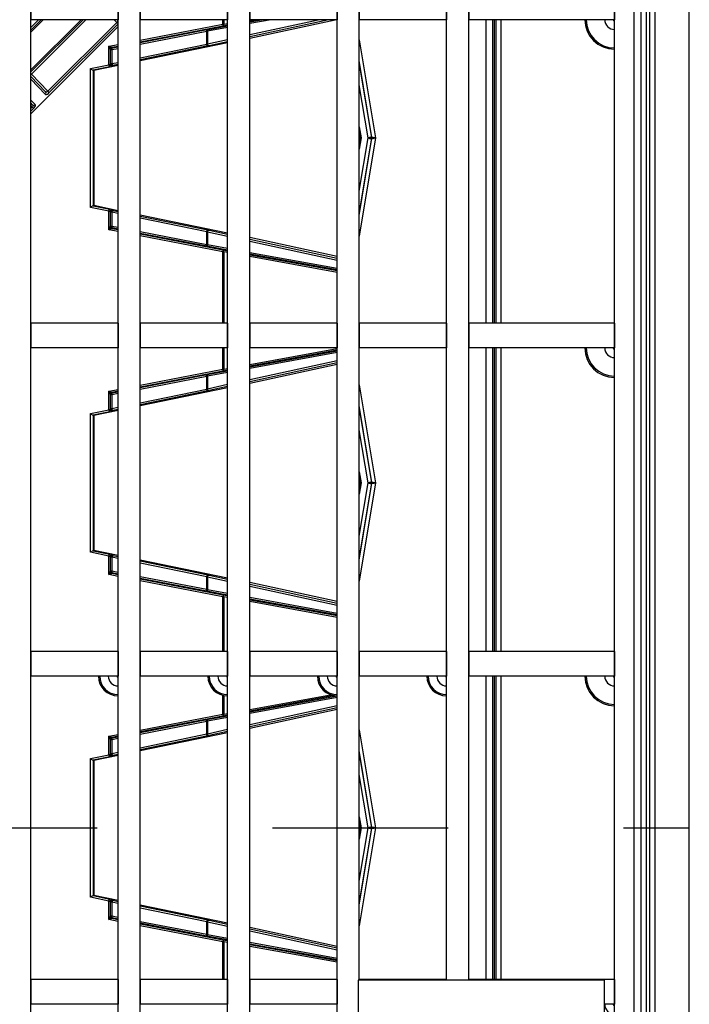
# Model space of a CAD drawing. Units: millimetres. Extents: x 49 to 2891, y 49 to 2030.
# Drawn here: x 1050 to 1118, y 310 to 410 of the extents above; entities that cross this region are included whole.
import ezdxf

# ---------------------------------------------------------------- set-up
doc = ezdxf.new("R2010")
doc.units = ezdxf.units.MM
doc.header["$LTSCALE"] = 7
doc.linetypes.add('CENTERX2', pattern=[20.32, 12.7, -2.54, 2.54, -2.54])
doc.layers.add('HAURATON_CENTERLINE', color=60, linetype='CENTERX2')
doc.layers.add('HAURATON_PRODUCT_CONTOUR', color=7, linetype='Continuous', lineweight=25)

msp = doc.modelspace()

# ---------------------------------------------------------------- linework, layer by layer
at = {"layer": 'HAURATON_CENTERLINE'}
msp.add_line((826.998, 328.193), (1118.158, 328.193), dxfattribs=at)
at = {"layer": 'HAURATON_PRODUCT_CONTOUR'}
for p, q in [((1118.158, 182.613), (1118.158, 473.773)), ((1113.287, 187.483), (1113.287, 468.902)), ((1113.787, 468.902), (1113.787, 187.483)), ((1114.154, 187.116), (1114.154, 469.269)), ((1114.654, 469.269), (1114.654, 187.116)), ((1110.578, 188.193), (1110.578, 468.193)), ((1112.578, 188.193), (1112.578, 468.193)), ((1051.403, 190.193), (1051.403, 466.193)), ((1060.253, 190.193), (1060.253, 466.193)), ((1062.503, 190.193), (1062.503, 466.193)), ((1071.353, 190.193), (1071.353, 466.193)), ((1073.603, 190.193), (1073.603, 466.193)), ((1082.453, 190.193), (1082.453, 466.193)), ((1084.703, 312.743), (1084.703, 466.193)), ((1093.553, 312.743), (1093.553, 466.193)), ((1095.803, 312.743), (1095.803, 466.193)), ((1051.403, 412.693), (1051.403, 410.193)), ((1060.253, 412.693), (1060.253, 410.193)), ((1062.503, 412.693), (1062.503, 410.193)), ((1071.353, 412.693), (1071.353, 410.193)), ((1073.603, 412.693), (1073.603, 410.193)), ((1082.453, 412.693), (1082.453, 410.193)), ((1084.703, 412.693), (1084.703, 410.193)), ((1093.553, 412.693), (1093.553, 410.193)), ((1095.803, 412.693), (1095.803, 410.193)), ((1110.578, 412.693), (1110.578, 410.193)), ((1060.253, 410.193), (1051.403, 410.193)), ((1051.403, 409.139), (1052.457, 410.193)), ((1056.699, 410.193), (1051.403, 404.896)), ((1051.403, 405.094), (1056.502, 410.193)), ((1052.654, 410.193), (1051.403, 408.942)), ((1051.403, 409.417), (1052.179, 410.193)), ((1056.977, 410.193), (1051.457, 404.672)), ((1053.143, 402.925), (1060.137, 409.919)), ((1060.253, 409.769), (1053.276, 402.792)), ((1060.137, 409.919), (1059.853, 410.193)), ((1060.137, 409.919), (1060.253, 409.803)), ((1060.176, 410.159), (1060.141, 410.193)), ((1071.353, 410.193), (1062.503, 410.193)), ((1062.503, 408.115), (1070.885, 409.737)), ((1071.353, 409.632), (1070.856, 409.541)), ((1070.885, 409.737), (1070.885, 410.193)), ((1070.958, 409.737), (1070.885, 409.737)), ((1070.958, 410.193), (1070.958, 409.737)), ((1070.958, 409.737), (1071.353, 409.809)), ((1082.453, 410.193), (1073.603, 410.193)), ((1074.432, 410.193), (1073.603, 410.042)), ((1081.6, 410.193), (1073.603, 408.451)), ((1073.603, 408.306), (1082.267, 410.193)), ((1073.603, 408.686), (1080.519, 410.193)), ((1075.773, 410.193), (1073.603, 409.797)), ((1073.603, 409.975), (1074.799, 410.193)), ((1093.553, 410.193), (1084.703, 410.193)), ((1110.578, 410.193), (1095.803, 410.193)), ((1097.578, 379.393), (1097.578, 410.193)), ((1098.245, 379.393), (1098.245, 410.193)), ((1098.392, 410.193), (1098.392, 379.393)), ((1098.569, 379.393), (1098.569, 410.193)), ((1099.069, 410.193), (1099.069, 379.393)), ((1051.403, 400.654), (1060.253, 409.504)), ((1070.856, 409.541), (1062.503, 407.925)), ((1062.503, 407.875), (1069.263, 409.183)), ((1069.234, 408.987), (1062.503, 407.684)), ((1069.234, 407.72), (1069.234, 408.987)), ((1071.353, 409.387), (1069.307, 409.015)), ((1069.307, 409.015), (1069.307, 407.751)), ((1069.409, 409.211), (1071.353, 409.565)), ((1059.313, 407.498), (1060.253, 407.68)), ((1071.353, 407.829), (1062.503, 406.002)), ((1062.503, 406.33), (1069.234, 407.72)), ((1069.307, 407.751), (1071.353, 408.196)), ((1071.353, 407.961), (1069.488, 407.555)), ((1084.703, 408.146), (1086.333, 398.193)), ((1059.313, 405.614), (1059.313, 407.498)), ((1059.444, 407.186), (1059.444, 405.674)), ((1059.496, 407.128), (1059.446, 407.168)), ((1059.627, 407.128), (1059.496, 407.128)), ((1059.496, 405.736), (1059.496, 407.128)), ((1060.253, 407.489), (1059.607, 407.364)), ((1059.607, 407.364), (1059.656, 407.324)), ((1060.253, 407.249), (1059.627, 407.128)), ((1059.627, 407.128), (1059.627, 405.736)), ((1059.656, 407.324), (1060.253, 407.439)), ((1069.342, 407.524), (1062.503, 406.112)), ((1057.461, 405.232), (1059.313, 405.614)), ((1059.444, 405.674), (1059.496, 405.736)), ((1059.496, 405.736), (1059.627, 405.736)), ((1059.627, 405.736), (1060.253, 405.865)), ((1060.253, 405.647), (1059.735, 405.54)), ((1085.983, 398.226), (1084.703, 406.045)), ((1084.703, 405.696), (1085.926, 398.226)), ((1051.403, 404.726), (1051.457, 404.672)), ((1051.457, 404.672), (1053.143, 402.925)), ((1057.461, 391.153), (1057.461, 405.232)), ((1059.42, 405.418), (1057.721, 405.067)), ((1057.78, 405.027), (1057.73, 405.068)), ((1057.73, 405.068), (1057.73, 391.317)), ((1060.253, 405.537), (1057.78, 405.027)), ((1057.78, 405.027), (1057.78, 391.358)), ((1059.735, 405.54), (1059.683, 405.478)), ((1051.403, 404.44), (1052.903, 402.886)), ((1052.89, 402.616), (1051.403, 404.154)), ((1053.143, 402.925), (1053.276, 402.792)), ((1085.588, 398.193), (1084.703, 403.595)), ((1051.403, 402.023), (1051.857, 401.583)), ((1051.587, 401.57), (1051.403, 401.749)), ((1051.548, 401.33), (1051.403, 401.471)), ((1051.403, 401.185), (1051.548, 401.33)), ((1051.681, 401.197), (1051.403, 400.919)), ((1051.548, 401.33), (1051.681, 401.197)), ((1084.703, 399.326), (1084.895, 398.193)), ((1084.834, 398.193), (1084.703, 398.964)), ((1084.703, 398.193), (1084.834, 398.193)), ((1086.333, 398.193), (1084.703, 388.24)), ((1084.703, 392.79), (1085.588, 398.193)), ((1084.895, 398.193), (1084.703, 397.059)), ((1084.703, 397.421), (1084.834, 398.193)), ((1085.926, 398.16), (1084.703, 390.69)), ((1084.703, 390.34), (1085.983, 398.16)), ((1084.895, 398.193), (1084.834, 398.193)), ((1085.926, 398.226), (1085.983, 398.226)), ((1085.983, 398.16), (1085.926, 398.16)), ((1059.313, 390.771), (1057.461, 391.153)), ((1057.721, 391.318), (1059.42, 390.967)), ((1057.78, 391.358), (1057.73, 391.317)), ((1057.78, 391.358), (1060.253, 390.848)), ((1059.313, 388.888), (1059.313, 390.771)), ((1059.496, 390.649), (1059.444, 390.712)), ((1059.444, 390.712), (1059.444, 389.199)), ((1059.627, 390.649), (1059.496, 390.649)), ((1059.496, 389.257), (1059.496, 390.649)), ((1059.627, 390.649), (1059.627, 389.257)), ((1060.253, 390.52), (1059.627, 390.649)), ((1059.683, 390.908), (1059.735, 390.845)), ((1059.735, 390.845), (1060.253, 390.738)), ((1062.503, 390.383), (1071.353, 388.556)), ((1062.503, 390.274), (1069.342, 388.862)), ((1069.234, 388.665), (1062.503, 390.055)), ((1060.253, 388.706), (1059.313, 388.888)), ((1059.446, 389.217), (1059.496, 389.257)), ((1059.496, 389.257), (1059.627, 389.257)), ((1059.656, 389.061), (1059.607, 389.021)), ((1059.607, 389.021), (1060.253, 388.896)), ((1059.627, 389.257), (1060.253, 389.136)), ((1060.253, 388.946), (1059.656, 389.061)), ((1062.503, 388.701), (1069.234, 387.398)), ((1069.234, 387.398), (1069.234, 388.665)), ((1069.307, 388.635), (1069.307, 387.371)), ((1071.353, 388.189), (1069.307, 388.635)), ((1069.488, 388.831), (1071.353, 388.424)), ((1069.263, 387.202), (1062.503, 388.511)), ((1062.503, 388.461), (1070.856, 386.844)), ((1070.885, 386.648), (1062.503, 388.27)), ((1082.453, 386.152), (1073.603, 388.08)), ((1073.603, 387.934), (1082.453, 386.007)), ((1082.453, 385.771), (1073.603, 387.699)), ((1069.307, 387.371), (1071.353, 386.998)), ((1071.353, 386.821), (1069.409, 387.175)), ((1070.856, 386.844), (1071.353, 386.754)), ((1070.885, 386.648), (1070.958, 386.648)), ((1070.885, 379.393), (1070.885, 386.648)), ((1070.958, 386.648), (1070.958, 379.393)), ((1071.353, 386.576), (1070.958, 386.648)), ((1073.603, 386.588), (1082.453, 384.976)), ((1082.453, 384.798), (1073.603, 386.411)), ((1073.603, 386.344), (1082.453, 384.731)), ((1082.453, 384.554), (1073.603, 386.166)), ((1051.403, 379.393), (1051.403, 376.893)), ((1060.253, 379.393), (1051.403, 379.393)), ((1060.253, 379.393), (1060.253, 376.893)), ((1062.503, 379.393), (1062.503, 376.893)), ((1071.353, 379.393), (1062.503, 379.393)), ((1071.353, 379.393), (1071.353, 376.893)), ((1073.603, 379.393), (1073.603, 376.893)), ((1082.453, 379.393), (1073.603, 379.393)), ((1082.453, 379.393), (1082.453, 376.893)), ((1084.703, 379.393), (1084.703, 376.893)), ((1093.553, 379.393), (1084.703, 379.393)), ((1093.553, 379.393), (1093.553, 376.893)), ((1095.803, 379.393), (1095.803, 376.893)), ((1110.578, 379.393), (1095.803, 379.393)), ((1110.578, 379.393), (1110.578, 376.893)), ((1060.253, 376.893), (1051.403, 376.893)), ((1071.353, 376.893), (1062.503, 376.893)), ((1070.885, 374.737), (1070.885, 376.893)), ((1070.958, 376.893), (1070.958, 374.737)), ((1082.453, 376.893), (1073.603, 376.893)), ((1073.603, 375.219), (1082.453, 376.832)), ((1082.453, 376.654), (1073.603, 375.042)), ((1093.553, 376.893), (1084.703, 376.893)), ((1110.578, 376.893), (1095.803, 376.893)), ((1097.578, 346.093), (1097.578, 376.893)), ((1098.245, 346.093), (1098.245, 376.893)), ((1098.392, 376.893), (1098.392, 346.093)), ((1098.569, 346.093), (1098.569, 376.893)), ((1099.069, 376.893), (1099.069, 346.093)), ((1073.603, 374.975), (1082.453, 376.587)), ((1082.453, 376.41), (1073.603, 374.797)), ((1062.503, 373.115), (1070.885, 374.737)), ((1071.353, 374.632), (1070.856, 374.541)), ((1070.885, 374.737), (1070.958, 374.737)), ((1070.958, 374.737), (1071.353, 374.809)), ((1073.603, 373.686), (1082.453, 375.614)), ((1082.453, 375.378), (1073.603, 373.451)), ((1073.603, 373.306), (1082.453, 375.233)), ((1070.856, 374.541), (1062.503, 372.925)), ((1062.503, 372.875), (1069.263, 374.183)), ((1069.234, 373.987), (1062.503, 372.684)), ((1069.234, 372.72), (1069.234, 373.987)), ((1071.353, 374.387), (1069.307, 374.015)), ((1069.307, 374.015), (1069.307, 372.751)), ((1069.409, 374.211), (1071.353, 374.565)), ((1059.313, 372.498), (1060.253, 372.68)), ((1071.353, 372.829), (1062.503, 371.002)), ((1062.503, 371.33), (1069.234, 372.72)), ((1069.307, 372.751), (1071.353, 373.196)), ((1071.353, 372.961), (1069.488, 372.555)), ((1084.703, 373.146), (1086.333, 363.193)), ((1059.313, 370.614), (1059.313, 372.498)), ((1059.444, 372.186), (1059.444, 370.674)), ((1059.496, 372.128), (1059.446, 372.168)), ((1059.627, 372.128), (1059.496, 372.128)), ((1059.496, 370.736), (1059.496, 372.128)), ((1060.253, 372.489), (1059.607, 372.364)), ((1059.607, 372.364), (1059.656, 372.324)), ((1060.253, 372.249), (1059.627, 372.128)), ((1059.627, 372.128), (1059.627, 370.736)), ((1059.656, 372.324), (1060.253, 372.439)), ((1069.342, 372.524), (1062.503, 371.112)), ((1059.444, 370.674), (1059.496, 370.736)), ((1059.496, 370.736), (1059.627, 370.736)), ((1059.627, 370.736), (1060.253, 370.865)), ((1060.253, 370.647), (1059.735, 370.54)), ((1085.983, 363.226), (1084.703, 371.045)), ((1084.703, 370.696), (1085.926, 363.226)), ((1057.461, 370.232), (1059.313, 370.614)), ((1057.461, 356.153), (1057.461, 370.232)), ((1059.42, 370.418), (1057.721, 370.067)), ((1057.78, 370.027), (1057.73, 370.068)), ((1057.73, 370.068), (1057.73, 356.317)), ((1060.253, 370.537), (1057.78, 370.027)), ((1057.78, 370.027), (1057.78, 356.358)), ((1059.735, 370.54), (1059.683, 370.478)), ((1085.588, 363.193), (1084.703, 368.595)), ((1084.703, 364.326), (1084.895, 363.193)), ((1084.834, 363.193), (1084.703, 363.964)), ((1084.703, 363.193), (1084.834, 363.193)), ((1086.333, 363.193), (1084.703, 353.24)), ((1084.703, 357.79), (1085.588, 363.193)), ((1084.895, 363.193), (1084.703, 362.059)), ((1084.703, 362.421), (1084.834, 363.193)), ((1085.926, 363.16), (1084.703, 355.69)), ((1084.703, 355.34), (1085.983, 363.16)), ((1084.834, 363.193), (1084.895, 363.193)), ((1085.926, 363.226), (1085.983, 363.226)), ((1085.983, 363.16), (1085.926, 363.16)), ((1059.313, 355.771), (1057.461, 356.153)), ((1057.721, 356.318), (1059.42, 355.967)), ((1057.78, 356.358), (1057.73, 356.317)), ((1057.78, 356.358), (1060.253, 355.848)), ((1059.313, 353.888), (1059.313, 355.771)), ((1059.496, 355.649), (1059.444, 355.712)), ((1059.444, 355.712), (1059.444, 354.199)), ((1059.627, 355.649), (1059.496, 355.649)), ((1059.496, 354.257), (1059.496, 355.649)), ((1059.627, 355.649), (1059.627, 354.257)), ((1060.253, 355.52), (1059.627, 355.649)), ((1059.683, 355.908), (1059.735, 355.845)), ((1059.735, 355.845), (1060.253, 355.738)), ((1062.503, 355.383), (1071.353, 353.556)), ((1062.503, 355.274), (1069.342, 353.862)), ((1069.234, 353.665), (1062.503, 355.055)), ((1060.253, 353.706), (1059.313, 353.888)), ((1059.446, 354.217), (1059.496, 354.257)), ((1059.496, 354.257), (1059.627, 354.257)), ((1059.656, 354.061), (1059.607, 354.021)), ((1059.607, 354.021), (1060.253, 353.896)), ((1059.627, 354.257), (1060.253, 354.136)), ((1060.253, 353.946), (1059.656, 354.061)), ((1062.503, 353.701), (1069.234, 352.398)), ((1069.234, 352.398), (1069.234, 353.665)), ((1069.488, 353.831), (1071.353, 353.424)), ((1069.263, 352.202), (1062.503, 353.511)), ((1062.503, 353.461), (1070.856, 351.844)), ((1070.885, 351.648), (1062.503, 353.27)), ((1069.307, 353.635), (1069.307, 352.371)), ((1071.353, 353.189), (1069.307, 353.635)), ((1082.453, 351.152), (1073.603, 353.08)), ((1073.603, 352.934), (1082.453, 351.007)), ((1082.453, 350.771), (1073.603, 352.699)), ((1069.307, 352.371), (1071.353, 351.998)), ((1071.353, 351.821), (1069.409, 352.175)), ((1070.856, 351.844), (1071.353, 351.754)), ((1070.885, 351.648), (1070.958, 351.648)), ((1070.885, 346.093), (1070.885, 351.648)), ((1070.958, 351.648), (1070.958, 346.093)), ((1071.353, 351.576), (1070.958, 351.648)), ((1073.603, 351.588), (1082.453, 349.976)), ((1082.453, 349.798), (1073.603, 351.411)), ((1073.603, 351.344), (1082.453, 349.731)), ((1082.453, 349.554), (1073.603, 351.166)), ((1051.403, 346.093), (1051.403, 343.593)), ((1060.253, 346.093), (1051.403, 346.093)), ((1060.253, 346.093), (1060.253, 343.593)), ((1062.503, 346.093), (1062.503, 343.593)), ((1071.353, 346.093), (1062.503, 346.093)), ((1071.353, 346.093), (1071.353, 343.593)), ((1073.603, 346.093), (1073.603, 343.593)), ((1082.453, 346.093), (1073.603, 346.093)), ((1082.453, 346.093), (1082.453, 343.593)), ((1084.703, 346.093), (1084.703, 343.593)), ((1093.553, 346.093), (1084.703, 346.093)), ((1093.553, 346.093), (1093.553, 343.593)), ((1095.803, 346.093), (1095.803, 343.593)), ((1110.578, 346.093), (1095.803, 346.093)), ((1110.578, 346.093), (1110.578, 343.593)), ((1060.253, 343.593), (1051.403, 343.593)), ((1071.353, 343.593), (1062.503, 343.593)), ((1082.453, 343.593), (1073.603, 343.593)), ((1093.553, 343.593), (1084.703, 343.593)), ((1110.578, 343.593), (1095.803, 343.593)), ((1097.578, 312.793), (1097.578, 343.593)), ((1098.245, 312.793), (1098.245, 343.593)), ((1098.392, 343.593), (1098.392, 312.793)), ((1098.569, 312.793), (1098.569, 343.593)), ((1099.069, 343.593), (1099.069, 312.793)), ((1073.603, 340.219), (1081.78, 341.709)), ((1070.885, 339.737), (1070.885, 341.648)), ((1070.958, 341.632), (1070.958, 339.737)), ((1082.202, 341.608), (1073.603, 340.042)), ((1073.603, 339.975), (1082.453, 341.587)), ((1082.453, 341.41), (1073.603, 339.797)), ((1062.503, 338.115), (1070.885, 339.737)), ((1070.885, 339.737), (1070.958, 339.737)), ((1070.958, 339.737), (1071.353, 339.809)), ((1073.603, 338.686), (1082.453, 340.614)), ((1082.453, 340.378), (1073.603, 338.451)), ((1073.603, 338.306), (1082.453, 340.233)), ((1070.856, 339.541), (1062.503, 337.925)), ((1062.503, 337.875), (1069.263, 339.183)), ((1069.234, 338.987), (1062.503, 337.684)), ((1069.234, 337.72), (1069.234, 338.987)), ((1071.353, 339.387), (1069.307, 339.015)), ((1069.307, 339.015), (1069.307, 337.751)), ((1069.409, 339.211), (1071.353, 339.565)), ((1071.353, 339.632), (1070.856, 339.541)), ((1059.313, 337.498), (1060.253, 337.68)), ((1071.353, 337.829), (1062.503, 336.002)), ((1062.503, 336.33), (1069.234, 337.72)), ((1069.307, 337.751), (1071.353, 338.196)), ((1071.353, 337.961), (1069.488, 337.555)), ((1084.703, 338.146), (1086.333, 328.193)), ((1059.313, 335.614), (1059.313, 337.498)), ((1059.444, 337.186), (1059.444, 335.674)), ((1059.496, 337.128), (1059.446, 337.168)), ((1059.627, 337.128), (1059.496, 337.128)), ((1059.496, 335.736), (1059.496, 337.128)), ((1060.253, 337.489), (1059.607, 337.364)), ((1059.607, 337.364), (1059.656, 337.324)), ((1060.253, 337.249), (1059.627, 337.128)), ((1059.627, 337.128), (1059.627, 335.736)), ((1059.656, 337.324), (1060.253, 337.439)), ((1069.342, 337.524), (1062.503, 336.112)), ((1059.444, 335.674), (1059.496, 335.736)), ((1059.496, 335.736), (1059.627, 335.736)), ((1059.627, 335.736), (1060.253, 335.865)), ((1085.983, 328.226), (1084.703, 336.045)), ((1084.703, 335.696), (1085.926, 328.226)), ((1057.461, 335.232), (1059.313, 335.614)), ((1057.461, 321.153), (1057.461, 335.232)), ((1059.42, 335.418), (1057.721, 335.067)), ((1057.78, 335.027), (1057.73, 335.068)), ((1057.73, 335.068), (1057.73, 321.317)), ((1060.253, 335.537), (1057.78, 335.027)), ((1057.78, 335.027), (1057.78, 321.358)), ((1059.735, 335.54), (1059.683, 335.478)), ((1060.253, 335.647), (1059.735, 335.54)), ((1085.588, 328.193), (1084.703, 333.595)), ((1084.703, 329.326), (1084.895, 328.193)), ((1084.834, 328.193), (1084.703, 328.964)), ((1084.703, 328.193), (1084.834, 328.193)), ((1086.333, 328.193), (1084.703, 318.24)), ((1084.703, 322.79), (1085.588, 328.193)), ((1084.895, 328.193), (1084.703, 327.059)), ((1084.703, 327.421), (1084.834, 328.193)), ((1085.926, 328.16), (1084.703, 320.69)), ((1084.703, 320.34), (1085.983, 328.16)), ((1084.834, 328.193), (1084.895, 328.193)), ((1085.926, 328.226), (1085.983, 328.226)), ((1085.983, 328.16), (1085.926, 328.16)), ((1059.313, 320.771), (1057.461, 321.153)), ((1057.721, 321.318), (1059.42, 320.967)), ((1057.78, 321.358), (1057.73, 321.317)), ((1057.78, 321.358), (1060.253, 320.848)), ((1059.313, 318.888), (1059.313, 320.771)), ((1059.496, 320.649), (1059.444, 320.712)), ((1059.444, 320.712), (1059.444, 319.199)), ((1059.683, 320.908), (1059.735, 320.845)), ((1059.735, 320.845), (1060.253, 320.738)), ((1059.627, 320.649), (1059.496, 320.649)), ((1059.496, 319.257), (1059.496, 320.649)), ((1059.627, 320.649), (1059.627, 319.257)), ((1060.253, 320.52), (1059.627, 320.649)), ((1062.503, 320.383), (1071.353, 318.556)), ((1062.503, 320.274), (1069.342, 318.862)), ((1069.234, 318.665), (1062.503, 320.055)), ((1060.253, 318.706), (1059.313, 318.888)), ((1059.446, 319.217), (1059.496, 319.257)), ((1059.496, 319.257), (1059.627, 319.257)), ((1059.656, 319.061), (1059.607, 319.021)), ((1059.607, 319.021), (1060.253, 318.896)), ((1059.627, 319.257), (1060.253, 319.136)), ((1060.253, 318.946), (1059.656, 319.061)), ((1062.503, 318.701), (1069.234, 317.398)), ((1069.488, 318.831), (1071.353, 318.424)), ((1069.263, 317.202), (1062.503, 318.511)), ((1062.503, 318.461), (1070.856, 316.844)), ((1070.885, 316.648), (1062.503, 318.27)), ((1069.234, 317.398), (1069.234, 318.665)), ((1069.307, 318.635), (1069.307, 317.371)), ((1071.353, 318.189), (1069.307, 318.635)), ((1082.453, 316.152), (1073.603, 318.08)), ((1073.603, 317.934), (1082.453, 316.007)), ((1082.453, 315.771), (1073.603, 317.699)), ((1069.307, 317.371), (1071.353, 316.998)), ((1071.353, 316.821), (1069.409, 317.175)), ((1070.856, 316.844), (1071.353, 316.754)), ((1070.885, 316.648), (1070.958, 316.648)), ((1070.885, 312.793), (1070.885, 316.648)), ((1070.958, 316.648), (1070.958, 312.793)), ((1071.353, 316.576), (1070.958, 316.648)), ((1073.603, 316.588), (1082.453, 314.976)), ((1082.453, 314.798), (1073.603, 316.411)), ((1073.603, 316.344), (1082.453, 314.731)), ((1082.453, 314.554), (1073.603, 316.166)), ((1051.403, 312.793), (1051.403, 310.293)), ((1060.253, 312.793), (1051.403, 312.793)), ((1060.253, 312.793), (1060.253, 310.293)), ((1062.503, 312.793), (1062.503, 310.293)), ((1071.353, 312.793), (1062.503, 312.793)), ((1071.353, 312.793), (1071.353, 310.293)), ((1073.603, 312.793), (1073.603, 310.293)), ((1082.453, 312.793), (1073.603, 312.793)), ((1082.453, 312.793), (1082.453, 310.293)), ((1084.578, 312.743), (1084.578, 243.743)), ((1109.578, 312.743), (1084.578, 312.743)), ((1084.703, 312.793), (1084.703, 312.743)), ((1093.553, 312.793), (1084.703, 312.793)), ((1093.553, 312.793), (1093.553, 312.743)), ((1095.803, 312.793), (1095.803, 312.743)), ((1110.578, 312.793), (1095.803, 312.793)), ((1109.578, 243.743), (1109.578, 312.743)), ((1110.578, 312.793), (1110.578, 310.293)), ((1060.253, 310.293), (1051.403, 310.293)), ((1071.353, 310.293), (1062.503, 310.293)), ((1082.453, 310.293), (1073.603, 310.293)), ((1110.578, 310.293), (1109.578, 310.293))]:
    msp.add_line(p, q, dxfattribs=at)
at = {"layer": 'HAURATON_PRODUCT_CONTOUR', "flags": 128}
for points in [[(1060.176, 410.159), (1060.207, 410.112), (1060.213, 410.055), (1060.195, 409.997), (1060.16, 409.944), (1060.137, 409.919)], [(1070.856, 409.541), (1070.867, 409.548), (1070.877, 409.561), (1070.885, 409.58), (1070.89, 409.604), (1070.893, 409.633), (1070.893, 409.666), (1070.89, 409.701), (1070.885, 409.737)], [(1069.263, 409.183), (1069.252, 409.177), (1069.242, 409.164), (1069.235, 409.145), (1069.229, 409.12), (1069.227, 409.091), (1069.227, 409.058), (1069.229, 409.023), (1069.234, 408.987)], [(1069.234, 407.72), (1069.243, 407.68), (1069.254, 407.642), (1069.267, 407.608), (1069.281, 407.578), (1069.297, 407.553), (1069.312, 407.536), (1069.328, 407.526), (1069.342, 407.524)], [(1059.656, 407.324), (1059.645, 407.318), (1059.635, 407.305), (1059.628, 407.286), (1059.622, 407.261), (1059.62, 407.232), (1059.62, 407.199), (1059.622, 407.164), (1059.627, 407.128)], [(1059.313, 405.614), (1059.321, 405.575), (1059.332, 405.537), (1059.345, 405.502), (1059.36, 405.472), (1059.375, 405.448), (1059.391, 405.43), (1059.406, 405.42), (1059.42, 405.418)], [(1059.627, 405.736), (1059.636, 405.697), (1059.647, 405.659), (1059.66, 405.624), (1059.674, 405.594), (1059.69, 405.57), (1059.705, 405.552), (1059.721, 405.542), (1059.735, 405.54)], [(1051.457, 404.672), (1051.429, 404.645), (1051.403, 404.62)], [(1052.89, 402.616), (1052.934, 402.594), (1053.004, 402.602), (1053.089, 402.641), (1053.182, 402.707), (1053.276, 402.792)], [(1053.143, 402.925), (1053.095, 402.884), (1053.042, 402.857), (1052.99, 402.848), (1052.941, 402.859), (1052.903, 402.886)], [(1051.587, 401.57), (1051.618, 401.523), (1051.624, 401.466), (1051.606, 401.408), (1051.571, 401.355), (1051.548, 401.33)], [(1051.681, 401.197), (1051.728, 401.246), (1051.807, 401.345), (1051.862, 401.443), (1051.881, 401.527), (1051.857, 401.583)], [(1059.313, 390.771), (1059.321, 390.81), (1059.332, 390.848), (1059.345, 390.883), (1059.36, 390.913), (1059.375, 390.937), (1059.391, 390.955), (1059.406, 390.965), (1059.42, 390.967)], [(1059.627, 390.649), (1059.636, 390.689), (1059.647, 390.727), (1059.66, 390.761), (1059.674, 390.791), (1059.69, 390.816), (1059.705, 390.833), (1059.721, 390.843), (1059.735, 390.845)], [(1059.627, 389.257), (1059.622, 389.221), (1059.62, 389.186), (1059.62, 389.153), (1059.622, 389.124), (1059.628, 389.1), (1059.635, 389.081), (1059.645, 389.068), (1059.656, 389.061)], [(1069.234, 388.665), (1069.243, 388.705), (1069.254, 388.743), (1069.267, 388.778), (1069.281, 388.808), (1069.297, 388.832), (1069.312, 388.85), (1069.328, 388.86), (1069.342, 388.862)], [(1069.263, 387.202), (1069.252, 387.209), (1069.242, 387.222), (1069.235, 387.241), (1069.229, 387.265), (1069.227, 387.294), (1069.227, 387.327), (1069.229, 387.362), (1069.234, 387.398)], [(1070.885, 386.648), (1070.89, 386.684), (1070.893, 386.72), (1070.893, 386.752), (1070.89, 386.781), (1070.885, 386.806), (1070.877, 386.825), (1070.867, 386.838), (1070.856, 386.844)], [(1070.885, 374.737), (1070.89, 374.701), (1070.893, 374.666), (1070.893, 374.633), (1070.89, 374.604), (1070.885, 374.58), (1070.877, 374.561), (1070.867, 374.548), (1070.856, 374.541)], [(1069.234, 373.987), (1069.229, 374.023), (1069.227, 374.058), (1069.227, 374.091), (1069.229, 374.12), (1069.235, 374.145), (1069.242, 374.164), (1069.252, 374.177), (1069.263, 374.183)], [(1069.342, 372.524), (1069.328, 372.526), (1069.312, 372.536), (1069.297, 372.553), (1069.281, 372.578), (1069.267, 372.608), (1069.254, 372.642), (1069.243, 372.68), (1069.234, 372.72)], [(1059.656, 372.324), (1059.645, 372.318), (1059.635, 372.305), (1059.628, 372.286), (1059.622, 372.261), (1059.62, 372.232), (1059.62, 372.199), (1059.622, 372.164), (1059.627, 372.128)], [(1059.735, 370.54), (1059.721, 370.542), (1059.705, 370.552), (1059.69, 370.57), (1059.674, 370.594), (1059.66, 370.624), (1059.647, 370.659), (1059.636, 370.697), (1059.627, 370.736)], [(1059.313, 370.614), (1059.321, 370.575), (1059.332, 370.537), (1059.345, 370.502), (1059.36, 370.472), (1059.375, 370.448), (1059.391, 370.43), (1059.406, 370.42), (1059.42, 370.418)], [(1059.313, 355.771), (1059.321, 355.81), (1059.332, 355.848), (1059.345, 355.883), (1059.36, 355.913), (1059.375, 355.937), (1059.391, 355.955), (1059.406, 355.965), (1059.42, 355.967)], [(1059.735, 355.845), (1059.721, 355.843), (1059.705, 355.833), (1059.69, 355.816), (1059.674, 355.791), (1059.66, 355.761), (1059.647, 355.727), (1059.636, 355.689), (1059.627, 355.649)], [(1059.627, 354.257), (1059.622, 354.221), (1059.62, 354.186), (1059.62, 354.153), (1059.622, 354.124), (1059.628, 354.1), (1059.635, 354.081), (1059.645, 354.068), (1059.656, 354.061)], [(1069.342, 353.862), (1069.328, 353.86), (1069.312, 353.85), (1069.297, 353.832), (1069.281, 353.808), (1069.267, 353.778), (1069.254, 353.743), (1069.243, 353.705), (1069.234, 353.665)], [(1069.234, 352.398), (1069.229, 352.362), (1069.227, 352.327), (1069.227, 352.294), (1069.229, 352.265), (1069.235, 352.241), (1069.242, 352.222), (1069.252, 352.209), (1069.263, 352.202)], [(1070.856, 351.844), (1070.867, 351.838), (1070.877, 351.825), (1070.885, 351.806), (1070.89, 351.781), (1070.893, 351.752), (1070.893, 351.72), (1070.89, 351.684), (1070.885, 351.648)], [(1070.885, 339.737), (1070.89, 339.701), (1070.893, 339.666), (1070.893, 339.633), (1070.89, 339.604), (1070.885, 339.58), (1070.877, 339.561), (1070.867, 339.548), (1070.856, 339.541)], [(1069.234, 338.987), (1069.229, 339.023), (1069.227, 339.058), (1069.227, 339.091), (1069.229, 339.12), (1069.235, 339.145), (1069.242, 339.164), (1069.252, 339.177), (1069.263, 339.183)], [(1069.342, 337.524), (1069.328, 337.526), (1069.312, 337.536), (1069.297, 337.553), (1069.281, 337.578), (1069.267, 337.608), (1069.254, 337.642), (1069.243, 337.68), (1069.234, 337.72)], [(1059.656, 337.324), (1059.645, 337.318), (1059.635, 337.305), (1059.628, 337.286), (1059.622, 337.261), (1059.62, 337.232), (1059.62, 337.199), (1059.622, 337.164), (1059.627, 337.128)], [(1059.735, 335.54), (1059.721, 335.542), (1059.705, 335.552), (1059.69, 335.57), (1059.674, 335.594), (1059.66, 335.624), (1059.647, 335.659), (1059.636, 335.697), (1059.627, 335.736)], [(1059.313, 335.614), (1059.321, 335.575), (1059.332, 335.537), (1059.345, 335.502), (1059.36, 335.472), (1059.375, 335.448), (1059.391, 335.43), (1059.406, 335.42), (1059.42, 335.418)], [(1059.313, 320.771), (1059.321, 320.81), (1059.332, 320.848), (1059.345, 320.883), (1059.36, 320.913), (1059.375, 320.937), (1059.391, 320.955), (1059.406, 320.965), (1059.42, 320.967)], [(1059.735, 320.845), (1059.721, 320.843), (1059.705, 320.833), (1059.69, 320.816), (1059.674, 320.791), (1059.66, 320.761), (1059.647, 320.727), (1059.636, 320.689), (1059.627, 320.649)], [(1059.627, 319.257), (1059.622, 319.221), (1059.62, 319.186), (1059.62, 319.153), (1059.622, 319.124), (1059.628, 319.1), (1059.635, 319.081), (1059.645, 319.068), (1059.656, 319.061)], [(1069.342, 318.862), (1069.328, 318.86), (1069.312, 318.85), (1069.297, 318.832), (1069.281, 318.808), (1069.267, 318.778), (1069.254, 318.743), (1069.243, 318.705), (1069.234, 318.665)], [(1069.234, 317.398), (1069.229, 317.362), (1069.227, 317.327), (1069.227, 317.294), (1069.229, 317.265), (1069.235, 317.241), (1069.242, 317.222), (1069.252, 317.209), (1069.263, 317.202)], [(1070.856, 316.844), (1070.867, 316.838), (1070.877, 316.825), (1070.885, 316.806), (1070.89, 316.781), (1070.893, 316.752), (1070.893, 316.72), (1070.89, 316.684), (1070.885, 316.648)]]:
    msp.add_lwpolyline(points, dxfattribs=at)
at = {"layer": 'HAURATON_PRODUCT_CONTOUR'}
for centre, radius, start, end in [((1060.297, 410.285), 0.174, 226.1366, 255.35788), ((1070.791, 409.7), 0.171, 292.28188, 12.65925), ((1110.578, 410.193), 3, 180, 270), ((1110.578, 410.193), 2.866, 180, 270), ((1110.578, 410.193), 0.991, 180, 270), ((1110.578, 410.193), 0.125, 180, 270), ((1069.474, 409.052), 0.171, 112.28188, 192.65925), ((1069.497, 407.745), 0.19, 178.16249, 267.1413), ((1059.638, 407.182), 0.194, 104.94437, 178.8471), ((1059.646, 407.168), 0.2, 101.32597, 179.98396), ((1059.696, 407.128), 0.2, 101.32597, 179.98396), ((1059.644, 405.674), 0.2, 180.02635, 281.28358), ((1059.696, 405.736), 0.2, 180.02635, 281.28358), ((1052.76, 402.758), 0.193, 312.74085, 41.73871), ((1051.716, 401.714), 0.193, 228.26129, 317.25915), ((1085.814, 397.617), 0.618, 79.57361, 111.51508), ((1085.814, 398.768), 0.618, 248.48492, 280.42639), ((1085.729, 398.193), 0.2, 350.5406, 9.4594), ((1085.786, 398.193), 0.2, 350.5406, 9.4594), ((1059.644, 390.712), 0.2, 78.71642, 179.97365), ((1059.696, 390.649), 0.2, 78.71642, 179.97365), ((1059.638, 389.203), 0.194, 181.1529, 255.05563), ((1059.646, 389.217), 0.2, 180.01604, 258.67403), ((1059.696, 389.258), 0.2, 180.01604, 258.67403), ((1069.497, 388.641), 0.19, 92.8587, 181.83751), ((1069.474, 387.333), 0.171, 167.34075, 247.71812), ((1070.791, 386.686), 0.171, 347.34075, 67.71812), ((1110.578, 376.893), 3, 180, 270), ((1110.578, 376.893), 2.866, 180, 270), ((1110.578, 376.893), 0.991, 180, 270), ((1110.578, 376.893), 0.125, 180, 270), ((1070.791, 374.7), 0.171, 292.28188, 12.65925), ((1069.474, 374.052), 0.171, 112.28188, 192.65925), ((1069.497, 372.745), 0.19, 178.16249, 267.1413), ((1059.638, 372.182), 0.194, 104.94437, 178.8471), ((1059.646, 372.168), 0.2, 101.32597, 179.98396), ((1059.696, 372.128), 0.2, 101.32597, 179.98396), ((1059.644, 370.674), 0.2, 180.02635, 281.28358), ((1059.696, 370.736), 0.2, 180.02635, 281.28358), ((1085.814, 362.617), 0.618, 79.57361, 111.51508), ((1085.814, 363.768), 0.618, 248.48492, 280.42639), ((1085.729, 363.193), 0.2, 350.5406, 9.4594), ((1085.786, 363.193), 0.2, 350.5406, 9.4594), ((1059.644, 355.712), 0.2, 78.71642, 179.97365), ((1059.696, 355.649), 0.2, 78.71642, 179.97365), ((1059.638, 354.203), 0.194, 181.1529, 255.05563), ((1059.646, 354.217), 0.2, 180.01604, 258.67403), ((1059.696, 354.258), 0.2, 180.01604, 258.67403), ((1069.497, 353.641), 0.19, 92.8587, 181.83751), ((1069.474, 352.333), 0.171, 167.34075, 247.71812), ((1070.791, 351.686), 0.171, 347.34075, 67.71812), ((1060.253, 343.593), 2, 180, 270), ((1060.253, 343.593), 1.866, 180, 270), ((1060.253, 343.593), 0.991, 180, 270), ((1060.253, 343.593), 0.125, 180, 270), ((1071.353, 343.593), 2, 180, 270), ((1071.353, 343.593), 1.866, 180, 270), ((1071.353, 343.593), 0.991, 180, 270), ((1071.353, 343.593), 0.125, 180, 270), ((1082.453, 343.593), 2, 180, 270), ((1082.453, 343.593), 1.866, 180, 270), ((1082.453, 343.593), 0.991, 180, 270), ((1082.453, 343.593), 0.125, 180, 270), ((1093.553, 343.593), 2, 180, 270), ((1093.553, 343.593), 1.866, 180, 270), ((1093.553, 343.593), 0.991, 180, 270), ((1093.553, 343.593), 0.125, 180, 270), ((1110.578, 343.593), 3, 180, 270), ((1110.578, 343.593), 2.866, 180, 270), ((1110.578, 343.593), 0.991, 180, 270), ((1110.578, 343.593), 0.125, 180, 270), ((1070.791, 339.7), 0.171, 292.28188, 12.65925), ((1069.474, 339.052), 0.171, 112.28188, 192.65925), ((1069.497, 337.745), 0.19, 178.16249, 267.1413), ((1059.638, 337.182), 0.194, 104.94437, 178.8471), ((1059.646, 337.168), 0.2, 101.32597, 179.98396), ((1059.696, 337.128), 0.2, 101.32597, 179.98396), ((1059.644, 335.674), 0.2, 180.02635, 281.28358), ((1059.696, 335.736), 0.2, 180.02635, 281.28358), ((1085.814, 327.617), 0.618, 79.57361, 111.51508), ((1085.814, 328.768), 0.618, 248.48492, 280.42639), ((1085.729, 328.193), 0.2, 350.5406, 9.4594), ((1085.786, 328.193), 0.2, 350.5406, 9.4594), ((1059.644, 320.712), 0.2, 78.71642, 179.97365), ((1059.696, 320.649), 0.2, 78.71642, 179.97365), ((1059.638, 319.203), 0.194, 181.1529, 255.05563), ((1059.646, 319.217), 0.2, 180.01604, 258.67403), ((1059.696, 319.258), 0.2, 180.01604, 258.67403), ((1069.497, 318.641), 0.19, 92.8587, 181.83751), ((1069.474, 317.333), 0.171, 167.34075, 247.71812), ((1070.791, 316.686), 0.171, 347.34075, 67.71812), ((1110.578, 310.293), 0.991, 180, 270), ((1110.578, 310.293), 0.125, 180, 270)]:
    msp.add_arc(centre, radius, start, end, dxfattribs=at)
for centre, major_axis, ratio, start_param, end_param in [((1069.166, 408.953), (0.2, 0.08), 0.030686, 0.773111, 1.209443), ((1069.126, 409.149), (0.4, 0.08), 0.017116, 0.781974, 1.218306), ((1069.166, 407.699), (0.2, 0.08), 0.030686, 5.049168, 5.4855), ((1059.244, 407.498), (0.349, -0.135), 0.066976, 0.19517, 1.399448), ((1059.244, 407.498), (-0.193, 0.332), 0.154381, 3.418597, 4.622874), ((1059.447, 407.576), (0.001, 0.408), 0.018306, 2.843668, 3.126625), ((1059.647, 407.576), (0.048, 0.211), 0.319449, 2.980511, 3.263468), ((1069.205, 407.503), (0.4, 0.08), 0.017116, 5.058031, 5.494363), ((1059.244, 405.594), (0.2, 0.08), 0.030686, 5.049168, 6.253445), ((1057.53, 405.232), (0.198, -0.161), 0.172898, 4.503248, 6.124731), ((1057.53, 405.028), (0.2, 0.04), 0.017116, 0.014029, 0.294954), ((1059.284, 405.398), (0.4, 0.08), 0.017116, 5.058031, 6.262308), ((1086.191, 398.193), (0.208, -0.034), 0.143761, 0.846615, 3.172068), ((1086.191, 398.193), (0.208, 0.034), 0.143761, 3.111117, 5.436571), ((1057.53, 391.153), (0.198, 0.161), 0.172898, 0.158454, 1.779937), ((1057.53, 391.357), (0.2, -0.04), 0.017116, 5.988231, 6.269156), ((1059.244, 390.791), (0.2, -0.08), 0.030686, 0.029741, 1.234018), ((1059.284, 390.988), (0.4, -0.08), 0.017116, 0.020878, 1.225155), ((1059.244, 388.888), (0.193, 0.332), 0.154381, 4.801904, 6.006181), ((1059.244, 388.888), (0.349, 0.135), 0.066976, 4.883738, 6.088015), ((1059.447, 388.81), (-0.001, 0.408), 0.018306, 0.014968, 0.297924), ((1059.647, 388.81), (-0.048, 0.211), 0.319449, 6.16131, 6.444267), ((1069.166, 388.686), (0.2, -0.08), 0.030686, 0.797685, 1.234018), ((1069.205, 388.882), (0.4, -0.08), 0.017116, 0.788822, 1.225155), ((1069.166, 387.432), (0.2, -0.08), 0.030686, 5.073742, 5.510074), ((1069.126, 387.236), (0.4, -0.08), 0.017116, 5.064879, 5.501211), ((1069.166, 373.953), (0.2, 0.08), 0.030686, 0.773111, 1.209443), ((1069.126, 374.149), (0.4, 0.08), 0.017116, 0.781974, 1.218306), ((1069.166, 372.699), (0.2, 0.08), 0.030686, 5.049168, 5.4855), ((1059.244, 372.498), (0.349, -0.135), 0.066976, 0.19517, 1.399448), ((1059.244, 372.498), (-0.193, 0.332), 0.154381, 3.418597, 4.622874), ((1059.447, 372.576), (0.001, 0.408), 0.018306, 2.843668, 3.126625), ((1059.647, 372.576), (0.048, 0.211), 0.319449, 2.980511, 3.263468), ((1069.205, 372.503), (0.4, 0.08), 0.017116, 5.058031, 5.494363), ((1059.244, 370.594), (0.2, 0.08), 0.030686, 5.049168, 6.253445), ((1057.53, 370.232), (0.198, -0.161), 0.172898, 4.503248, 6.124731), ((1057.53, 370.028), (0.2, 0.04), 0.017116, 0.014029, 0.294954), ((1059.284, 370.398), (0.4, 0.08), 0.017116, 5.058031, 6.262308), ((1086.191, 363.193), (0.208, -0.034), 0.143761, 0.846615, 3.172068), ((1086.191, 363.193), (0.208, 0.034), 0.143761, 3.111117, 5.436571), ((1057.53, 356.153), (0.198, 0.161), 0.172898, 0.158454, 1.779937), ((1057.53, 356.357), (0.2, -0.04), 0.017116, 5.988231, 6.269156), ((1059.244, 355.791), (0.2, -0.08), 0.030686, 0.029741, 1.234018), ((1059.284, 355.988), (0.4, -0.08), 0.017116, 0.020878, 1.225155), ((1059.244, 353.888), (0.193, 0.332), 0.154381, 4.801904, 6.006181), ((1059.244, 353.888), (0.349, 0.135), 0.066976, 4.883738, 6.088015), ((1059.447, 353.81), (-0.001, 0.408), 0.018306, 0.014968, 0.297924), ((1059.647, 353.81), (-0.048, 0.211), 0.319449, 6.16131, 6.444267), ((1069.166, 353.686), (0.2, -0.08), 0.030686, 0.797685, 1.234018), ((1069.205, 353.882), (0.4, -0.08), 0.017116, 0.788822, 1.225155), ((1069.166, 352.432), (0.2, -0.08), 0.030686, 5.073742, 5.510074), ((1069.126, 352.236), (0.4, -0.08), 0.017116, 5.064879, 5.501211), ((1069.166, 338.953), (0.2, 0.08), 0.030686, 0.773111, 1.209443), ((1069.126, 339.149), (0.4, 0.08), 0.017116, 0.781974, 1.218306), ((1069.166, 337.699), (0.2, 0.08), 0.030686, 5.049168, 5.4855), ((1059.244, 337.498), (0.349, -0.135), 0.066976, 0.19517, 1.399448), ((1059.244, 337.498), (-0.193, 0.332), 0.154381, 3.418597, 4.622874), ((1059.447, 337.576), (0.001, 0.408), 0.018306, 2.843668, 3.126625), ((1059.647, 337.576), (0.048, 0.211), 0.319449, 2.980511, 3.263468), ((1069.205, 337.503), (0.4, 0.08), 0.017116, 5.058031, 5.494363), ((1059.244, 335.594), (0.2, 0.08), 0.030686, 5.049168, 6.253445), ((1057.53, 335.232), (0.198, -0.161), 0.172898, 4.503248, 6.124731), ((1057.53, 335.028), (0.2, 0.04), 0.017116, 0.014029, 0.294954), ((1059.284, 335.398), (0.4, 0.08), 0.017116, 5.058031, 6.262308), ((1086.191, 328.193), (0.208, -0.034), 0.143761, 0.846615, 3.172068), ((1086.191, 328.193), (0.208, 0.034), 0.143761, 3.111117, 5.436571), ((1057.53, 321.153), (0.198, 0.161), 0.172898, 0.158454, 1.779937), ((1057.53, 321.357), (0.2, -0.04), 0.017116, 5.988231, 6.269156), ((1059.244, 320.791), (0.2, -0.08), 0.030686, 0.029741, 1.234018), ((1059.284, 320.988), (0.4, -0.08), 0.017116, 0.020878, 1.225155), ((1059.244, 318.888), (0.193, 0.332), 0.154381, 4.801904, 6.006181), ((1059.244, 318.888), (0.349, 0.135), 0.066976, 4.883738, 6.088015), ((1059.447, 318.81), (-0.001, 0.408), 0.018306, 0.014968, 0.297924), ((1059.647, 318.81), (-0.048, 0.211), 0.319449, 6.16131, 6.444267), ((1069.205, 318.882), (0.4, -0.08), 0.017116, 0.788822, 1.225155), ((1069.166, 318.686), (0.2, -0.08), 0.030686, 0.797685, 1.234018), ((1069.166, 317.432), (0.2, -0.08), 0.030686, 5.073742, 5.510074), ((1069.126, 317.236), (0.4, -0.08), 0.017116, 5.064879, 5.501211)]:
    msp.add_ellipse(centre, major_axis=major_axis, ratio=ratio, start_param=start_param, end_param=end_param, dxfattribs=at)

doc.saveas('drawing.dxf')
